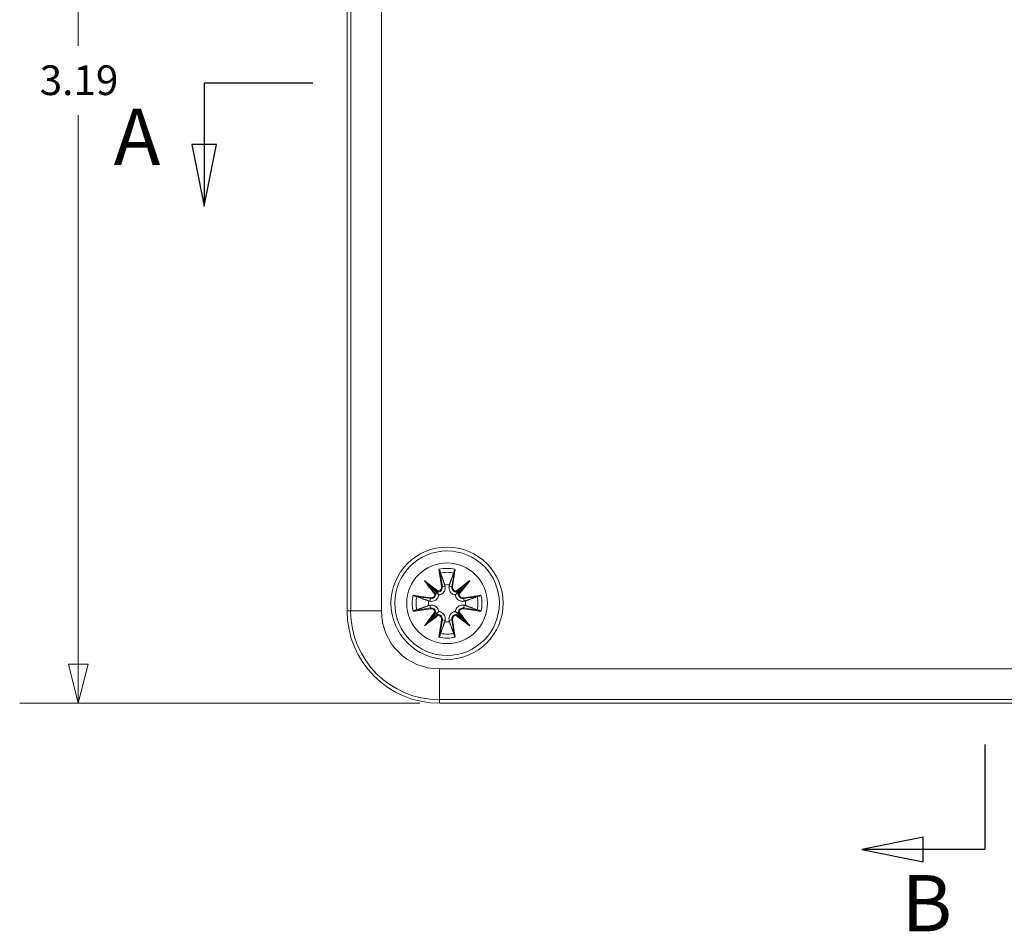
# Model space of a CAD drawing. Units: inches. Extents: x 0.1 to 27.1, y 0.5 to 17.1.
# Drawn here: x 8 to 10.6, y 6.7 to 9 of the extents above; entities that cross this region are included whole.
import ezdxf

# ---------------------------------------------------------------- set-up
doc = ezdxf.new("R2010")
doc.units = ezdxf.units.IN
doc.header["$LTSCALE"] = 0.8
doc.header["$MEASUREMENT"] = 0
doc.linetypes.add('DOUBLE_DASH_CHAIN', pattern=[1.2403, 0.6614, -0.0827, 0.1654, -0.0827, 0.1654, -0.0827])
for name, color, linetype, lineweight in [('Dimension (ANSI)', 7, 'Continuous', 9), ('Section Line (ANSI)', 7, 'DOUBLE_DASH_CHAIN', 25), ('Visible (ANSI)', 7, 'Continuous', 18), ('Visible Narrow (ANSI)', 7, 'Continuous', 5)]:
    doc.layers.add(name, color=color, linetype=linetype, lineweight=lineweight)
doc.styles.add('Label Text (ANSI)', font='TAHOMA.TTF')
doc.styles.add('Note Text (ANSI)', font='arial.ttf')
doc.dimstyles.new('.XX', dxfattribs={"dimscale": 0.8, "dimtxt": 0.095, "dimasz": 0.125, "dimexe": 0.1875, "dimexo": 0.0625, "dimgap": 0.0625, "dimtad": 0, "dimtih": 1, "dimtoh": 1, "dimrnd": 1e-08, "dimzin": 0, "dimdsep": 46, "dimtxsty": 'Note Text (ANSI)', "dimblk": 'Filled-1', "dimcen": 0.09, "dimdle": 0.45, "dimclrd": 256, "dimclre": 256, "dimclrt": 256, "dimadec": 0, "dimazin": 1, "dimtfac": 1.263158, "dimtofl": 0, "dimtmove": 0, "dimatfit": 3, "dimfxl": 1, "dimtolj": 1, "dimtzin": 4, "dimlwd": -1, "dimlwe": -1, "dimarcsym": 0})

# ---------------------------------------------------------------- blocks, each defined once
blk = doc.blocks.new('2dTransSection0')
at = {"layer": 'Section Line (ANSI)', "linetype": 'Continuous'}
for p, q in [((12.9436, 13.5997), (12.7468, 13.5603)), ((12.9436, 13.521), (12.9436, 13.5997)), ((12.9436, 13.5603), (12.7468, 13.5603)), ((12.7468, 13.5603), (12.9436, 13.521)), ((13.1405, 13.5603), (12.9436, 13.5603)), ((13.1405, 13.5603), (13.1405, 13.2239)), ((13.1405, 8.9731), (13.1405, 8.6366)), ((12.9436, 8.676), (12.7468, 8.6366)), ((12.9436, 8.5973), (12.9436, 8.676)), ((12.9436, 8.6366), (12.7468, 8.6366)), ((12.7468, 8.6366), (12.9436, 8.5973)), ((13.1405, 8.6366), (12.9436, 8.6366))]:
    blk.add_line(p, q, dxfattribs=at)
at = {"layer": 'Section Line (ANSI)', "linetype": 'Continuous', "flags": 128}
for points in [[(12.9436, 13.5997), (12.7468, 13.5603), (12.9436, 13.521), (12.9436, 13.5997)], [(12.9436, 8.676), (12.7468, 8.6366), (12.9436, 8.5973), (12.9436, 8.676)]]:
    blk.add_lwpolyline(points, dxfattribs=at)
at = {"layer": 'Section Line (ANSI)'}
for points in [[(12.9436, 13.5997), (12.7468, 13.5603), (12.9436, 13.521), (12.9436, 13.5997)], [(12.9436, 8.676), (12.7468, 8.6366), (12.9436, 8.5973), (12.9436, 8.676)]]:
    blk.add_solid(points, dxfattribs=at)
at = {"layer": 'Section Line (ANSI)', "char_height": 0.18, "attachment_point": 7, "style": 'Label Text (ANSI)'}
for insert in [(12.8748, 13.6981), (12.8748, 8.3188)]:
    blk.add_mtext('B', dxfattribs=dict(at, insert=insert))
blk = doc.blocks.new('2dTransSection1')
at = {"layer": 'Section Line (ANSI)', "linetype": 'Continuous'}
for p, q in [((10.9891, 11.0901), (10.6417, 11.0901)), ((10.6417, 11.0901), (10.6417, 10.8933)), ((10.6023, 10.8933), (10.6417, 10.6964)), ((10.6811, 10.8933), (10.6023, 10.8933)), ((10.6417, 10.8933), (10.6417, 10.6964)), ((10.6417, 10.6964), (10.6811, 10.8933))]:
    blk.add_line(p, q, dxfattribs=at)
at = {"layer": 'Section Line (ANSI)', "linetype": 'Continuous', "flags": 128}
blk.add_lwpolyline([(10.6023, 10.8933), (10.6417, 10.6964), (10.6811, 10.8933), (10.6023, 10.8933)], dxfattribs=at)
at = {"layer": 'Section Line (ANSI)'}
blk.add_solid([(10.6023, 10.8933), (10.6417, 10.6964), (10.6811, 10.8933), (10.6023, 10.8933)], dxfattribs=at)
at = {"layer": 'Section Line (ANSI)', "insert": (10.3519, 10.7723), "char_height": 0.18, "attachment_point": 7, "style": 'Label Text (ANSI)'}
blk.add_mtext('A', dxfattribs=at)
blk = doc.blocks.new('Filled-1')
at = {"color": 0}
for p, q in [((0, 0), (-1, 0.25)), ((-1, 0.25), (-1, -0.25)), ((-1, 0), (0, 0)), ((-1, -0.25), (0, 0))]:
    blk.add_line(p, q, dxfattribs=at)
at = {"color": 0, "flags": 128}
blk.add_lwpolyline([(-1, -0.25), (0, 0), (-1, 0.25), (-1, -0.25)], dxfattribs=at)
at = {"color": 0}
blk.add_solid([(-1, -0.25), (0, 0), (-1, 0.25), (-1, -0.25)], dxfattribs=at)
blk = doc.blocks.new('*D56')
at = {"layer": 'Defpoints', "color": 0, "transparency": 16777216}
for p in [(9.1156, 10.4733), (8.1906, 7.2843), (9.1156, 7.2843)]:
    blk.add_point(p, dxfattribs=at)
at = {"layer": 'Dimension (ANSI)', "transparency": 16777216}
for p, q in [((9.0656, 10.4733), (8.0406, 10.4733)), ((8.1906, 10.3733), (8.1906, 8.9676)), ((8.1906, 7.3843), (8.1906, 8.79)), ((9.0656, 7.2843), (8.0406, 7.2843))]:
    blk.add_line(p, q, dxfattribs=at)
at = {"layer": 'Dimension (ANSI)', "transparency": 16777216, "xscale": 0.1, "yscale": 0.1, "zscale": 0.1}
for p, rotation in [((8.1906, 10.4733), 90), ((8.1906, 7.2843), 270)]:
    blk.add_blockref('Filled-1', p, dxfattribs=dict(at, rotation=rotation))
at = {"layer": 'Dimension (ANSI)', "transparency": 16777216, "insert": (8.0919, 8.9176), "char_height": 0.076, "attachment_point": 1, "style": 'Note Text (ANSI)'}
blk.add_mtext('\\A1;3.19', dxfattribs=at)

msp = doc.modelspace()

# ---------------------------------------------------------------- linework, layer by layer
at = {"layer": 'Visible (ANSI)'}
for p, q in [((8.8794, 7.5205), (8.8794, 10.2371)), ((8.8794, 7.5205), (8.8794, 10.2371)), ((9.0775, 7.598), (9.0877, 7.5878)), ((9.1829, 7.5878), (9.1932, 7.598)), ((9.0877, 7.5878), (9.1082, 7.5674)), ((9.1082, 7.5674), (9.1142, 7.5614)), ((9.1625, 7.5674), (9.1565, 7.5614)), ((9.1829, 7.5878), (9.1625, 7.5674)), ((9.1082, 7.513), (9.1142, 7.5191)), ((9.1625, 7.513), (9.1565, 7.5191)), ((9.0775, 7.4824), (9.0877, 7.4926)), ((9.0877, 7.4926), (9.1082, 7.513)), ((9.1829, 7.4926), (9.1625, 7.513)), ((9.1932, 7.4824), (9.1829, 7.4926)), ((11.9109, 7.2843), (9.1156, 7.2843)), ((11.9109, 7.2843), (9.1156, 7.2843))]:
    msp.add_line(p, q, dxfattribs=at)
for radius in [0.1437, 0.1339]:
    msp.add_circle((9.1353, 7.5402), radius, dxfattribs=at)
for centre, radius, start, end in [((9.1353, 7.5402), 0.0476, 82.7511, 97.2489), ((9.1353, 7.5402), 0.0476, 172.7511, 187.2489), ((9.1353, 7.5402), 0.0476, 352.7511, 7.2489), ((9.1156, 7.5205), 0.2362, 180, 270), ((9.1156, 7.5205), 0.2362, 180, 270), ((9.1353, 7.5402), 0.0476, 262.7511, 277.2489)]:
    msp.add_arc(centre, radius, start, end, dxfattribs=at)
for centre, major_axis, start_param, end_param in [((9.0985, 7.5677), (-0.00792, -0.00665), 1.927819, 2.340497), ((9.1078, 7.577), (-0.00665, -0.00792), 0.801096, 1.213774), ((9.1628, 7.577), (-0.00665, 0.00792), 1.927819, 2.340497), ((9.1721, 7.5677), (-0.00792, 0.00665), 0.801096, 1.213774), ((9.0985, 7.5127), (0.00792, -0.00665), 0.801096, 1.213774), ((9.1721, 7.5127), (0.00792, 0.00665), 1.927819, 2.340497), ((9.1078, 7.5034), (0.00665, -0.00792), 1.927819, 2.340497), ((9.1628, 7.5034), (0.00665, 0.00792), 0.801096, 1.213774)]:
    msp.add_ellipse(centre, major_axis=major_axis, ratio=0.868224, start_param=start_param, end_param=end_param, dxfattribs=at)
for points, knots in [([(9.1146, 7.627), (9.1153, 7.6261), (9.116, 7.6251), (9.1165, 7.6241), (9.1169, 7.6234), (9.1172, 7.6226), (9.1173, 7.622)], [-0.0002133, -0.0002133, -0.0002133, -0.0002133, 0.00914203, 0.00914203, 0.00914203, 0.01656702, 0.01656702, 0.01656702, 0.01656702]), ([(9.1185, 7.6176), (9.1183, 7.6179), (9.1182, 7.6185), (9.1178, 7.6197), (9.1176, 7.6207), (9.1174, 7.6217), (9.1174, 7.6218), (9.1173, 7.622)], [-0.05210577, -0.05210577, -0.05210577, -0.05210577, -0.04585762, -0.04585762, -0.03823639, -0.03823639, -0.03721232, -0.03721232, -0.03721232, -0.03721232]), ([(9.1533, 7.622), (9.1533, 7.6218), (9.1532, 7.6217), (9.153, 7.6207), (9.1528, 7.6197), (9.1525, 7.6185), (9.1523, 7.6179), (9.1522, 7.6176)], [0.03721232, 0.03721232, 0.03721232, 0.03721232, 0.03823639, 0.03823639, 0.04585762, 0.04585762, 0.05210577, 0.05210577, 0.05210577, 0.05210577]), ([(9.1533, 7.622), (9.1533, 7.6221), (9.1533, 7.6222), (9.1535, 7.6229), (9.1538, 7.6235), (9.1547, 7.6251), (9.1553, 7.6261), (9.156, 7.627), (9.156, 7.627), (9.1561, 7.627)], [0.05525664, 0.05525664, 0.05525664, 0.05525664, 0.05672921, 0.05672921, 0.06404696, 0.06404696, 0.07427772, 0.07427772, 0.07452291, 0.07452291, 0.07452291, 0.07452291]), ([(9.1124, 7.5711), (9.1124, 7.5711), (9.1124, 7.571), (9.1123, 7.5708), (9.1123, 7.5706), (9.1122, 7.5701), (9.1121, 7.5699), (9.112, 7.5696), (9.112, 7.5694), (9.112, 7.5691), (9.112, 7.569), (9.112, 7.5689)], [-0.007530691, -0.007530691, -0.007530691, -0.007530691, -0.007121957, -0.007121957, -0.005412599, -0.005412599, -0.003758643, -0.003758643, -0.001857997, -0.001857997, -0.000002176, -0.000002176, -0.000002176, -0.000002176]), ([(9.112, 7.5689), (9.112, 7.5689), (9.112, 7.5689), (9.112, 7.5689), (9.112, 7.5689), (9.112, 7.5689)], [0.0000028049, 0.0000028049, 0.0000028049, 0.0000028049, 0.000450759, 0.000450759, 0.0009023453, 0.0009023453, 0.0009023453, 0.0009023453]), ([(9.13, 7.5842), (9.1302, 7.5836), (9.1303, 7.583), (9.1306, 7.5806), (9.1305, 7.5786), (9.1299, 7.5748), (9.1292, 7.5729), (9.1276, 7.5699), (9.1266, 7.5684), (9.1242, 7.5658), (9.1228, 7.5647), (9.1199, 7.5629), (9.1182, 7.5622), (9.1157, 7.5616), (9.1149, 7.5615), (9.1142, 7.5614)], [-0.11867417, -0.11867417, -0.11867417, -0.11867417, -0.11317016, -0.11317016, -0.09788637, -0.09788637, -0.08260259, -0.08260259, -0.06959383, -0.06959383, -0.05658508, -0.05658508, -0.04357633, -0.04357633, -0.03787848, -0.03787848, -0.03787848, -0.03787848]), ([(9.1565, 7.5614), (9.1557, 7.5615), (9.155, 7.5616), (9.1525, 7.5622), (9.1508, 7.5629), (9.1479, 7.5647), (9.1464, 7.5658), (9.144, 7.5684), (9.143, 7.5699), (9.1414, 7.5729), (9.1408, 7.5748), (9.1401, 7.5786), (9.1401, 7.5806), (9.1403, 7.5823), (9.1404, 7.583), (9.1405, 7.5836), (9.1406, 7.5842)], [-0.07529168, -0.07529168, -0.07529168, -0.07529168, -0.06959383, -0.06959383, -0.05658508, -0.05658508, -0.04357633, -0.04357633, -0.03056757, -0.03056757, -0.01528379, -0.01528379, 0, 0, 0, 0.00550401, 0.00550401, 0.00550401, 0.00550401]), ([(9.1587, 7.5689), (9.1587, 7.569), (9.1587, 7.5691), (9.1586, 7.5694), (9.1586, 7.5696), (9.1585, 7.5699), (9.1585, 7.5701), (9.1584, 7.5706), (9.1583, 7.5708), (9.1582, 7.571), (9.1582, 7.5711), (9.1582, 7.5711)], [-0.007045354, -0.007045354, -0.007045354, -0.007045354, -0.005208937, -0.005208937, -0.003328163, -0.003328163, -0.001691499, -0.001691499, 0, 0, 0.000404448, 0.000404448, 0.000404448, 0.000404448]), ([(9.1587, 7.5689), (9.1587, 7.5689), (9.1587, 7.5689), (9.1587, 7.5689), (9.1587, 7.5689), (9.1587, 7.5689)], [0, 0, 0, 0, 0.0004516939, 0.0004516939, 0.0008996202, 0.0008996202, 0.0008996202, 0.0008996202]), ([(9.0536, 7.5582), (9.0534, 7.5582), (9.0533, 7.5582), (9.0526, 7.5584), (9.052, 7.5587), (9.0504, 7.5596), (9.0495, 7.5602), (9.0485, 7.5609), (9.0485, 7.5609), (9.0485, 7.5609)], [0.05525613, 0.05525613, 0.05525613, 0.05525613, 0.05672679, 0.05672679, 0.06404295, 0.06404295, 0.07427675, 0.07427675, 0.07452176, 0.07452176, 0.07452176, 0.07452176]), ([(9.0536, 7.5582), (9.0537, 7.5582), (9.0538, 7.5581), (9.0548, 7.5579), (9.0558, 7.5577), (9.0571, 7.5574), (9.0576, 7.5572), (9.058, 7.5571)], [0.03721232, 0.03721232, 0.03721232, 0.03721232, 0.03823639, 0.03823639, 0.04585762, 0.04585762, 0.05210577, 0.05210577, 0.05210577, 0.05210577]), ([(9.1142, 7.5614), (9.1141, 7.5606), (9.1139, 7.5599), (9.1133, 7.5574), (9.1126, 7.5557), (9.1109, 7.5527), (9.1097, 7.5513), (9.1071, 7.5489), (9.1056, 7.5479), (9.1026, 7.5463), (9.1007, 7.5457), (9.0969, 7.545), (9.095, 7.545), (9.0932, 7.5452), (9.0926, 7.5453), (9.0919, 7.5454), (9.0913, 7.5455)], [-0.07529168, -0.07529168, -0.07529168, -0.07529168, -0.06959383, -0.06959383, -0.05658508, -0.05658508, -0.04357633, -0.04357633, -0.03056757, -0.03056757, -0.01528379, -0.01528379, 0, 0, 0, 0.00550401, 0.00550401, 0.00550401, 0.00550401]), ([(9.1066, 7.5635), (9.1065, 7.5636), (9.1064, 7.5636), (9.1062, 7.5635), (9.106, 7.5635), (9.1056, 7.5634), (9.1054, 7.5634), (9.105, 7.5633), (9.1048, 7.5632), (9.1045, 7.5631), (9.1044, 7.5631), (9.1044, 7.5631)], [-0.007045354, -0.007045354, -0.007045354, -0.007045354, -0.005208937, -0.005208937, -0.003328163, -0.003328163, -0.001691499, -0.001691499, 0, 0, 0.000404448, 0.000404448, 0.000404448, 0.000404448]), ([(9.1067, 7.5636), (9.1067, 7.5636), (9.1067, 7.5636), (9.1066, 7.5635), (9.1066, 7.5635), (9.1066, 7.5635)], [0, 0, 0, 0, 0.0004516939, 0.0004516939, 0.0008996202, 0.0008996202, 0.0008996202, 0.0008996202]), ([(9.1794, 7.5455), (9.1787, 7.5454), (9.1781, 7.5453), (9.1757, 7.545), (9.1737, 7.545), (9.1699, 7.5457), (9.1681, 7.5463), (9.165, 7.5479), (9.1635, 7.5489), (9.1609, 7.5513), (9.1598, 7.5527), (9.158, 7.5557), (9.1573, 7.5574), (9.1567, 7.5599), (9.1566, 7.5606), (9.1565, 7.5614)], [-0.11867417, -0.11867417, -0.11867417, -0.11867417, -0.11317016, -0.11317016, -0.09788637, -0.09788637, -0.08260259, -0.08260259, -0.06959383, -0.06959383, -0.05658508, -0.05658508, -0.04357633, -0.04357633, -0.03787848, -0.03787848, -0.03787848, -0.03787848]), ([(9.1663, 7.5631), (9.1662, 7.5631), (9.1662, 7.5631), (9.1659, 7.5632), (9.1657, 7.5633), (9.1653, 7.5634), (9.1651, 7.5634), (9.1647, 7.5635), (9.1645, 7.5635), (9.1642, 7.5636), (9.1641, 7.5636), (9.164, 7.5635)], [-0.007530691, -0.007530691, -0.007530691, -0.007530691, -0.007121957, -0.007121957, -0.005412599, -0.005412599, -0.003758643, -0.003758643, -0.001857997, -0.001857997, -0.000002176, -0.000002176, -0.000002176, -0.000002176]), ([(9.164, 7.5635), (9.164, 7.5635), (9.164, 7.5635), (9.164, 7.5636), (9.164, 7.5636), (9.164, 7.5636)], [0.0000028049, 0.0000028049, 0.0000028049, 0.0000028049, 0.000450759, 0.000450759, 0.0009023453, 0.0009023453, 0.0009023453, 0.0009023453]), ([(9.2127, 7.5571), (9.213, 7.5572), (9.2136, 7.5574), (9.2148, 7.5577), (9.2158, 7.5579), (9.2168, 7.5581), (9.217, 7.5582), (9.2171, 7.5582)], [-0.05210577, -0.05210577, -0.05210577, -0.05210577, -0.04585762, -0.04585762, -0.03823639, -0.03823639, -0.03721232, -0.03721232, -0.03721232, -0.03721232]), ([(9.2221, 7.5609), (9.2212, 7.5602), (9.2202, 7.5596), (9.2193, 7.559), (9.2185, 7.5586), (9.2177, 7.5583), (9.2171, 7.5582)], [-0.00021315, -0.00021315, -0.00021315, -0.00021315, 0.00914199, 0.00914199, 0.00914199, 0.01656716, 0.01656716, 0.01656716, 0.01656716]), ([(9.0485, 7.5195), (9.0494, 7.5202), (9.0504, 7.5209), (9.0514, 7.5214), (9.0522, 7.5218), (9.0529, 7.5221), (9.0536, 7.5222)], [-0.00021315, -0.00021315, -0.00021315, -0.00021315, 0.00914199, 0.00914199, 0.00914199, 0.01656716, 0.01656716, 0.01656716, 0.01656716]), ([(9.058, 7.5234), (9.0576, 7.5232), (9.0571, 7.5231), (9.0558, 7.5227), (9.0548, 7.5225), (9.0538, 7.5223), (9.0537, 7.5223), (9.0536, 7.5222)], [-0.05210577, -0.05210577, -0.05210577, -0.05210577, -0.04585762, -0.04585762, -0.03823639, -0.03823639, -0.03721232, -0.03721232, -0.03721232, -0.03721232]), ([(9.0913, 7.5349), (9.0919, 7.5351), (9.0926, 7.5352), (9.095, 7.5354), (9.0969, 7.5354), (9.1007, 7.5347), (9.1026, 7.5341), (9.1056, 7.5325), (9.1071, 7.5315), (9.1097, 7.5291), (9.1109, 7.5277), (9.1126, 7.5247), (9.1133, 7.523), (9.1139, 7.5206), (9.1141, 7.5198), (9.1142, 7.5191)], [-0.11867417, -0.11867417, -0.11867417, -0.11867417, -0.11317016, -0.11317016, -0.09788637, -0.09788637, -0.08260259, -0.08260259, -0.06959383, -0.06959383, -0.05658508, -0.05658508, -0.04357633, -0.04357633, -0.03787848, -0.03787848, -0.03787848, -0.03787848]), ([(9.1044, 7.5173), (9.1044, 7.5173), (9.1045, 7.5173), (9.1048, 7.5172), (9.105, 7.5171), (9.1054, 7.517), (9.1056, 7.517), (9.106, 7.5169), (9.1062, 7.5169), (9.1064, 7.5169), (9.1065, 7.5169), (9.1066, 7.5169)], [-0.007530691, -0.007530691, -0.007530691, -0.007530691, -0.007121957, -0.007121957, -0.005412599, -0.005412599, -0.003758643, -0.003758643, -0.001857997, -0.001857997, -0.000002176, -0.000002176, -0.000002176, -0.000002176]), ([(9.1066, 7.5169), (9.1066, 7.5169), (9.1066, 7.5169), (9.1067, 7.5169), (9.1067, 7.5169), (9.1067, 7.5168)], [0.0000028049, 0.0000028049, 0.0000028049, 0.0000028049, 0.000450759, 0.000450759, 0.0009023453, 0.0009023453, 0.0009023453, 0.0009023453]), ([(9.1142, 7.5191), (9.1149, 7.519), (9.1157, 7.5188), (9.1182, 7.5182), (9.1199, 7.5175), (9.1228, 7.5157), (9.1242, 7.5146), (9.1266, 7.512), (9.1276, 7.5105), (9.1292, 7.5075), (9.1299, 7.5056), (9.1305, 7.5018), (9.1306, 7.4998), (9.1303, 7.4981), (9.1303, 7.4975), (9.1302, 7.4968), (9.13, 7.4962)], [-0.07529168, -0.07529168, -0.07529168, -0.07529168, -0.06959383, -0.06959383, -0.05658508, -0.05658508, -0.04357633, -0.04357633, -0.03056757, -0.03056757, -0.01528379, -0.01528379, 0, 0, 0, 0.00550401, 0.00550401, 0.00550401, 0.00550401]), ([(9.1406, 7.4962), (9.1405, 7.4968), (9.1404, 7.4975), (9.1401, 7.4998), (9.1401, 7.5018), (9.1408, 7.5056), (9.1414, 7.5075), (9.143, 7.5105), (9.144, 7.512), (9.1464, 7.5146), (9.1479, 7.5157), (9.1508, 7.5175), (9.1525, 7.5182), (9.155, 7.5188), (9.1557, 7.519), (9.1565, 7.5191)], [-0.11867417, -0.11867417, -0.11867417, -0.11867417, -0.11317016, -0.11317016, -0.09788637, -0.09788637, -0.08260259, -0.08260259, -0.06959383, -0.06959383, -0.05658508, -0.05658508, -0.04357633, -0.04357633, -0.03787848, -0.03787848, -0.03787848, -0.03787848]), ([(9.1565, 7.5191), (9.1566, 7.5198), (9.1567, 7.5206), (9.1573, 7.523), (9.158, 7.5247), (9.1598, 7.5277), (9.1609, 7.5291), (9.1635, 7.5315), (9.165, 7.5325), (9.1681, 7.5341), (9.1699, 7.5347), (9.1737, 7.5354), (9.1757, 7.5354), (9.1774, 7.5352), (9.1781, 7.5352), (9.1787, 7.5351), (9.1794, 7.5349)], [-0.07529168, -0.07529168, -0.07529168, -0.07529168, -0.06959383, -0.06959383, -0.05658508, -0.05658508, -0.04357633, -0.04357633, -0.03056757, -0.03056757, -0.01528379, -0.01528379, 0, 0, 0, 0.00550401, 0.00550401, 0.00550401, 0.00550401]), ([(9.164, 7.5169), (9.1641, 7.5169), (9.1642, 7.5169), (9.1645, 7.5169), (9.1647, 7.5169), (9.1651, 7.517), (9.1653, 7.517), (9.1657, 7.5171), (9.1659, 7.5172), (9.1662, 7.5173), (9.1662, 7.5173), (9.1663, 7.5173)], [-0.007045354, -0.007045354, -0.007045354, -0.007045354, -0.005208937, -0.005208937, -0.003328163, -0.003328163, -0.001691499, -0.001691499, 0, 0, 0.000404448, 0.000404448, 0.000404448, 0.000404448]), ([(9.164, 7.5168), (9.164, 7.5169), (9.164, 7.5169), (9.164, 7.5169), (9.164, 7.5169), (9.164, 7.5169)], [0, 0, 0, 0, 0.0004516939, 0.0004516939, 0.0008996202, 0.0008996202, 0.0008996202, 0.0008996202]), ([(9.2171, 7.5222), (9.217, 7.5223), (9.2168, 7.5223), (9.2158, 7.5225), (9.2148, 7.5227), (9.2136, 7.5231), (9.213, 7.5232), (9.2127, 7.5234)], [0.03721232, 0.03721232, 0.03721232, 0.03721232, 0.03823639, 0.03823639, 0.04585762, 0.04585762, 0.05210577, 0.05210577, 0.05210577, 0.05210577]), ([(9.2171, 7.5222), (9.2172, 7.5222), (9.2173, 7.5222), (9.218, 7.522), (9.2187, 7.5217), (9.2203, 7.5208), (9.2212, 7.5202), (9.2221, 7.5195), (9.2221, 7.5195), (9.2221, 7.5195)], [0.05525613, 0.05525613, 0.05525613, 0.05525613, 0.05672679, 0.05672679, 0.06404295, 0.06404295, 0.07427675, 0.07427675, 0.07452176, 0.07452176, 0.07452176, 0.07452176]), ([(9.112, 7.5116), (9.112, 7.5116), (9.112, 7.5115), (9.112, 7.5115), (9.112, 7.5115), (9.112, 7.5115)], [0, 0, 0, 0, 0.0004516939, 0.0004516939, 0.0008996202, 0.0008996202, 0.0008996202, 0.0008996202]), ([(9.112, 7.5115), (9.112, 7.5114), (9.112, 7.5113), (9.112, 7.511), (9.112, 7.5109), (9.1121, 7.5105), (9.1122, 7.5103), (9.1123, 7.5099), (9.1123, 7.5096), (9.1124, 7.5094), (9.1124, 7.5093), (9.1124, 7.5093)], [-0.007045354, -0.007045354, -0.007045354, -0.007045354, -0.005208937, -0.005208937, -0.003328163, -0.003328163, -0.001691499, -0.001691499, 0, 0, 0.000404448, 0.000404448, 0.000404448, 0.000404448]), ([(9.1582, 7.5093), (9.1582, 7.5093), (9.1582, 7.5094), (9.1583, 7.5096), (9.1584, 7.5099), (9.1585, 7.5103), (9.1585, 7.5105), (9.1586, 7.5109), (9.1586, 7.511), (9.1587, 7.5113), (9.1587, 7.5114), (9.1587, 7.5115)], [-0.007530691, -0.007530691, -0.007530691, -0.007530691, -0.007121957, -0.007121957, -0.005412599, -0.005412599, -0.003758643, -0.003758643, -0.001857997, -0.001857997, -0.000002176, -0.000002176, -0.000002176, -0.000002176]), ([(9.1587, 7.5115), (9.1587, 7.5115), (9.1587, 7.5115), (9.1587, 7.5115), (9.1587, 7.5116), (9.1587, 7.5116)], [0.0000028049, 0.0000028049, 0.0000028049, 0.0000028049, 0.000450759, 0.000450759, 0.0009023453, 0.0009023453, 0.0009023453, 0.0009023453]), ([(9.1173, 7.4584), (9.1173, 7.4583), (9.1173, 7.4582), (9.1171, 7.4575), (9.1168, 7.4569), (9.1159, 7.4553), (9.1153, 7.4543), (9.1146, 7.4534), (9.1146, 7.4534), (9.1146, 7.4534)], [0.05525664, 0.05525664, 0.05525664, 0.05525664, 0.05672921, 0.05672921, 0.06404696, 0.06404696, 0.07427772, 0.07427772, 0.07452291, 0.07452291, 0.07452291, 0.07452291]), ([(9.1173, 7.4584), (9.1174, 7.4586), (9.1174, 7.4587), (9.1176, 7.4597), (9.1178, 7.4607), (9.1182, 7.4619), (9.1183, 7.4625), (9.1185, 7.4628)], [0.03721232, 0.03721232, 0.03721232, 0.03721232, 0.03823639, 0.03823639, 0.04585762, 0.04585762, 0.05210577, 0.05210577, 0.05210577, 0.05210577]), ([(9.1522, 7.4628), (9.1523, 7.4625), (9.1525, 7.4619), (9.1528, 7.4607), (9.153, 7.4597), (9.1532, 7.4587), (9.1533, 7.4586), (9.1533, 7.4584)], [-0.05210577, -0.05210577, -0.05210577, -0.05210577, -0.04585762, -0.04585762, -0.03823639, -0.03823639, -0.03721232, -0.03721232, -0.03721232, -0.03721232]), ([(9.1561, 7.4534), (9.1554, 7.4543), (9.1547, 7.4553), (9.1541, 7.4563), (9.1537, 7.4571), (9.1534, 7.4578), (9.1533, 7.4584)], [-0.0002133, -0.0002133, -0.0002133, -0.0002133, 0.00914203, 0.00914203, 0.00914203, 0.01656702, 0.01656702, 0.01656702, 0.01656702])]:
    msp.add_open_spline(points, degree=3, knots=knots, dxfattribs=at)
for points, weights in [([(9.1185, 7.6176), (9.1252, 7.5989), (9.1293, 7.5874)], [1.00488362486, 1.03401151791, 1]), ([(9.1413, 7.5874), (9.1454, 7.5989), (9.1522, 7.6176)], [1, 1.03401151791, 1.00488362486]), ([(9.1293, 7.5874), (9.1297, 7.5858), (9.13, 7.5842)], [5.21305544321, 5.38794496055, 5.56165269939]), ([(9.1406, 7.5842), (9.141, 7.5858), (9.1413, 7.5874)], [5.56165269939, 5.38794496055, 5.21305544321]), ([(9.0881, 7.5462), (9.0767, 7.5503), (9.058, 7.5571)], [1, 1.03401151791, 1.00488362486]), ([(9.0913, 7.5455), (9.0897, 7.5458), (9.0881, 7.5462)], [5.56165269939, 5.38794496055, 5.21305544321]), ([(9.1826, 7.5462), (9.1809, 7.5458), (9.1794, 7.5455)], [5.21305544321, 5.38794496055, 5.56165269939]), ([(9.2127, 7.5571), (9.194, 7.5503), (9.1826, 7.5462)], [1.00488362486, 1.03401151791, 1]), ([(9.058, 7.5234), (9.0767, 7.5301), (9.0881, 7.5342)], [1.00488362486, 1.03401151791, 1]), ([(9.0881, 7.5342), (9.0897, 7.5346), (9.0913, 7.5349)], [5.21305544321, 5.38794496055, 5.56165269939]), ([(9.1794, 7.5349), (9.1809, 7.5346), (9.1826, 7.5342)], [5.56165269939, 5.38794496055, 5.21305544321]), ([(9.1826, 7.5342), (9.194, 7.5301), (9.2127, 7.5234)], [1, 1.03401151791, 1.00488362486]), ([(9.1293, 7.493), (9.1252, 7.4815), (9.1185, 7.4628)], [1, 1.03401151791, 1.00488362486]), ([(9.13, 7.4962), (9.1297, 7.4946), (9.1293, 7.493)], [5.56165269939, 5.38794496055, 5.21305544321]), ([(9.1413, 7.493), (9.141, 7.4946), (9.1406, 7.4962)], [5.21305544321, 5.38794496055, 5.56165269939]), ([(9.1522, 7.4628), (9.1454, 7.4815), (9.1413, 7.493)], [1.00488362486, 1.03401151791, 1])]:
    msp.add_rational_spline(points, weights, degree=2, dxfattribs=at)
at = {"layer": 'Visible Narrow (ANSI)'}
for p, q in [((8.8884, 10.2371), (8.8884, 7.5205)), ((8.9671, 7.5205), (8.9671, 10.2371)), ((9.1232, 7.5831), (9.13, 7.5842)), ((9.1475, 7.5831), (9.1406, 7.5842)), ((9.0925, 7.5523), (9.0913, 7.5455)), ((9.1782, 7.5523), (9.1794, 7.5455)), ((8.8794, 7.5205), (8.8884, 7.5205)), ((8.8884, 7.5205), (8.9671, 7.5205)), ((9.0925, 7.5281), (9.0913, 7.5349)), ((9.1782, 7.5281), (9.1794, 7.5349)), ((9.1232, 7.4974), (9.13, 7.4962)), ((9.1475, 7.4974), (9.1406, 7.4962)), ((9.1156, 7.2933), (9.1156, 7.372)), ((11.9109, 7.372), (9.1156, 7.372)), ((9.1156, 7.2933), (11.9109, 7.2933)), ((9.1156, 7.2843), (9.1156, 7.2933))]:
    msp.add_line(p, q, dxfattribs=at)
msp.add_circle((9.1353, 7.5402), 0.1033, dxfattribs=at)
for centre, radius, start, end in [((9.1353, 7.5402), 0.0893, 76.5705, 103.4295), ((9.1353, 7.5402), 0.0792, 77.7112, 102.2888), ((9.1353, 7.5402), 0.0893, 166.5705, 193.4295), ((9.1353, 7.5402), 0.0792, 167.7112, 192.2888), ((9.1353, 7.5402), 0.0792, 347.7112, 12.2888), ((9.1353, 7.5402), 0.0893, 346.5705, 13.4295), ((9.1156, 7.5205), 0.2273, 180, 270), ((9.1156, 7.5205), 0.1485, 180, 270), ((9.1353, 7.5402), 0.0893, 256.5705, 283.4295), ((9.1353, 7.5402), 0.0792, 257.7112, 282.2888)]:
    msp.add_arc(centre, radius, start, end, dxfattribs=at)
for centre, major_axis, ratio, start_param, end_param in [((9.1504, 7.5428), (0.0436, -0.2517), 0.087156, 4.356154, 4.536763), ((9.1522, 7.5431), (-0.0433, 0.2498), 0.087156, 1.234563, 1.39517), ((9.1185, 7.5431), (-0.0433, -0.2498), 0.087156, 1.746422, 1.90703), ((9.1203, 7.5428), (0.0436, 0.2517), 0.087156, 4.888015, 5.068624), ((9.1131, 7.5137), (-0.1942, 0.163), 0.173648, 4.86055, 5.039659), ((9.1618, 7.5624), (0.163, -0.1942), 0.173648, 4.385119, 4.564228), ((9.1575, 7.5137), (-0.1942, -0.163), 0.173648, 4.385119, 4.564228), ((9.1089, 7.5624), (0.163, 0.1942), 0.173648, 4.86055, 5.039659), ((9.112, 7.5125), (0.1927, -0.1617), 0.173648, 1.715756, 1.840816), ((9.1631, 7.5635), (-0.1617, 0.1927), 0.173648, 1.300777, 1.425837), ((9.1213, 7.5827), (0.00194, 0.00031), 0.17406, 0.088623, 1.59947), ((9.1494, 7.5827), (-0.00194, 0.00031), 0.17406, 4.683716, 6.194563), ((9.1586, 7.5125), (0.1927, 0.1617), 0.173648, 1.300777, 1.425837), ((9.1076, 7.5635), (-0.1617, -0.1927), 0.173648, 1.715756, 1.840816), ((9.1327, 7.5252), (-0.2517, 0.0436), 0.087156, 4.888015, 5.068624), ((9.1324, 7.5233), (0.2498, -0.0433), 0.087156, 1.746422, 1.90703), ((9.0928, 7.5543), (-0.00031, -0.00194), 0.17406, 4.683716, 6.194563), ((9.1379, 7.5252), (-0.2517, -0.0436), 0.087156, 4.356154, 4.536763), ((9.1382, 7.5233), (0.2498, 0.0433), 0.087156, 1.234563, 1.39517), ((9.1778, 7.5543), (0.00031, -0.00194), 0.17406, 0.088623, 1.59947), ((9.1327, 7.5553), (0.2517, 0.0436), 0.087156, 4.356154, 4.536763), ((9.1324, 7.5571), (-0.2498, -0.0433), 0.087156, 1.234563, 1.39517), ((9.1618, 7.518), (-0.163, -0.1942), 0.173648, 4.86055, 5.039659), ((9.1631, 7.5169), (0.1617, 0.1927), 0.173648, 1.715756, 1.840816), ((9.0928, 7.5261), (-0.00031, 0.00194), 0.17406, 0.088623, 1.59947), ((9.1076, 7.5169), (0.1617, -0.1927), 0.173648, 1.300777, 1.425837), ((9.1089, 7.518), (-0.163, 0.1942), 0.173648, 4.385119, 4.564228), ((9.1778, 7.5261), (0.00031, 0.00194), 0.17406, 4.683716, 6.194563), ((9.1382, 7.5571), (-0.2498, 0.0433), 0.087156, 1.746422, 1.90703), ((9.1379, 7.5553), (0.2517, -0.0436), 0.087156, 4.888015, 5.068624), ((9.1131, 7.5667), (0.1942, 0.163), 0.173648, 4.385119, 4.564228), ((9.112, 7.568), (-0.1927, -0.1617), 0.173648, 1.300777, 1.425837), ((9.1504, 7.5376), (-0.0436, -0.2517), 0.087156, 4.888015, 5.068624), ((9.1522, 7.5373), (0.0433, 0.2498), 0.087156, 1.746422, 1.90703), ((9.1213, 7.4977), (0.00194, -0.00031), 0.17406, 4.683716, 6.194563), ((9.1494, 7.4977), (-0.00194, -0.00031), 0.17406, 0.088623, 1.59947), ((9.1185, 7.5373), (0.0433, -0.2498), 0.087156, 1.234563, 1.39517), ((9.1203, 7.5376), (-0.0436, 0.2517), 0.087156, 4.356154, 4.536763), ((9.1575, 7.5667), (0.1942, -0.163), 0.173648, 4.86055, 5.039659), ((9.1586, 7.568), (-0.1927, 0.1617), 0.173648, 1.715756, 1.840816)]:
    msp.add_ellipse(centre, major_axis=major_axis, ratio=ratio, start_param=start_param, end_param=end_param, dxfattribs=at)
for points, knots in [([(9.112, 7.5689), (9.1124, 7.5689), (9.1128, 7.5689), (9.1132, 7.569), (9.1147, 7.5693), (9.1162, 7.5699), (9.1176, 7.5707), (9.1188, 7.5714), (9.1199, 7.5724), (9.1207, 7.5735), (9.1208, 7.5737), (9.1209, 7.5738), (9.121, 7.5739), (9.1219, 7.5752), (9.1226, 7.5767), (9.123, 7.5782), (9.1234, 7.5798), (9.1234, 7.5815), (9.1232, 7.5831)], [-0.37394406, -0.37394406, -0.37394406, -0.37394406, -0.37129624, -0.37129624, -0.37129624, -0.36131578, -0.36131578, -0.36131578, -0.35229942, -0.35229942, -0.35229942, -0.35127775, -0.35127775, -0.35127775, -0.34106726, -0.34106726, -0.34106726, -0.33066874, -0.33066874, -0.33066874, -0.33066874]), ([(9.1211, 7.583), (9.1216, 7.5803), (9.1208, 7.5772), (9.119, 7.575), (9.1174, 7.573), (9.115, 7.5715), (9.1124, 7.5711)], [0.33066874, 0.33066874, 0.33066874, 0.33066874, 0.3523064, 0.3523064, 0.3523064, 0.37196457, 0.37196457, 0.37196457, 0.37196457]), ([(9.1475, 7.5831), (9.1472, 7.5815), (9.1473, 7.5798), (9.1476, 7.5782), (9.148, 7.5767), (9.1487, 7.5752), (9.1496, 7.5739), (9.1497, 7.5738), (9.1498, 7.5737), (9.1499, 7.5735), (9.1508, 7.5724), (9.1519, 7.5714), (9.1531, 7.5707), (9.1544, 7.5699), (9.1559, 7.5693), (9.1574, 7.569), (9.1579, 7.5689), (9.1583, 7.5689), (9.1587, 7.5689)], [-0.16533437, -0.16533437, -0.16533437, -0.16533437, -0.15493585, -0.15493585, -0.15493585, -0.14472536, -0.14472536, -0.14472536, -0.14370332, -0.14370332, -0.14370332, -0.13468733, -0.13468733, -0.13468733, -0.12470687, -0.12470687, -0.12470687, -0.12205905, -0.12205905, -0.12205905, -0.12205905]), ([(9.1582, 7.5711), (9.1556, 7.5715), (9.1532, 7.573), (9.1516, 7.575), (9.1498, 7.5772), (9.1491, 7.5803), (9.1495, 7.583)], [0.12403853, 0.12403853, 0.12403853, 0.12403853, 0.14369633, 0.14369633, 0.14369633, 0.16533437, 0.16533437, 0.16533437, 0.16533437]), ([(9.0925, 7.5523), (9.0941, 7.5521), (9.0957, 7.5522), (9.0973, 7.5525), (9.0988, 7.5529), (9.1003, 7.5536), (9.1016, 7.5545), (9.1017, 7.5546), (9.1019, 7.5547), (9.102, 7.5548), (9.1031, 7.5557), (9.1041, 7.5568), (9.1048, 7.558), (9.1057, 7.5593), (9.1062, 7.5608), (9.1065, 7.5623), (9.1066, 7.5627), (9.1066, 7.5632), (9.1067, 7.5636)], [-0.16533437, -0.16533437, -0.16533437, -0.16533437, -0.15493585, -0.15493585, -0.15493585, -0.14472536, -0.14472536, -0.14472536, -0.14370332, -0.14370332, -0.14370332, -0.13468733, -0.13468733, -0.13468733, -0.12470687, -0.12470687, -0.12470687, -0.12205905, -0.12205905, -0.12205905, -0.12205905]), ([(9.1044, 7.5631), (9.104, 7.5605), (9.1026, 7.5581), (9.1005, 7.5565), (9.0983, 7.5547), (9.0953, 7.5539), (9.0925, 7.5544)], [0.12403853, 0.12403853, 0.12403853, 0.12403853, 0.14369633, 0.14369633, 0.14369633, 0.16533437, 0.16533437, 0.16533437, 0.16533437]), ([(9.164, 7.5636), (9.164, 7.5632), (9.1641, 7.5627), (9.1641, 7.5623), (9.1644, 7.5608), (9.165, 7.5593), (9.1658, 7.558), (9.1666, 7.5568), (9.1675, 7.5557), (9.1686, 7.5548), (9.1688, 7.5547), (9.1689, 7.5546), (9.169, 7.5545), (9.1703, 7.5536), (9.1718, 7.5529), (9.1734, 7.5525), (9.1749, 7.5522), (9.1766, 7.5521), (9.1782, 7.5523)], [-0.37394406, -0.37394406, -0.37394406, -0.37394406, -0.37129624, -0.37129624, -0.37129624, -0.36131578, -0.36131578, -0.36131578, -0.35229942, -0.35229942, -0.35229942, -0.35127775, -0.35127775, -0.35127775, -0.34106726, -0.34106726, -0.34106726, -0.33066874, -0.33066874, -0.33066874, -0.33066874]), ([(9.1782, 7.5544), (9.1754, 7.5539), (9.1724, 7.5547), (9.1701, 7.5565), (9.1681, 7.5581), (9.1667, 7.5605), (9.1663, 7.5631)], [0.33066874, 0.33066874, 0.33066874, 0.33066874, 0.3523064, 0.3523064, 0.3523064, 0.37196457, 0.37196457, 0.37196457, 0.37196457]), ([(9.1067, 7.5168), (9.1066, 7.5173), (9.1066, 7.5177), (9.1065, 7.5181), (9.1062, 7.5196), (9.1057, 7.5211), (9.1048, 7.5225), (9.1041, 7.5237), (9.1031, 7.5247), (9.102, 7.5256), (9.1019, 7.5257), (9.1017, 7.5258), (9.1016, 7.5259), (9.1003, 7.5268), (9.0988, 7.5275), (9.0973, 7.5279), (9.0957, 7.5283), (9.0941, 7.5283), (9.0925, 7.5281)], [-0.20860969, -0.20860969, -0.20860969, -0.20860969, -0.20596187, -0.20596187, -0.20596187, -0.19598141, -0.19598141, -0.19598141, -0.18696505, -0.18696505, -0.18696505, -0.18594338, -0.18594338, -0.18594338, -0.17573289, -0.17573289, -0.17573289, -0.16533437, -0.16533437, -0.16533437, -0.16533437]), ([(9.0925, 7.526), (9.0953, 7.5265), (9.0983, 7.5257), (9.1005, 7.5239), (9.1026, 7.5223), (9.104, 7.5199), (9.1044, 7.5173)], [0.16533437, 0.16533437, 0.16533437, 0.16533437, 0.18697203, 0.18697203, 0.18697203, 0.2066302, 0.2066302, 0.2066302, 0.2066302]), ([(9.1782, 7.5281), (9.1766, 7.5283), (9.1749, 7.5283), (9.1734, 7.5279), (9.1718, 7.5275), (9.1703, 7.5268), (9.169, 7.5259), (9.1689, 7.5258), (9.1688, 7.5257), (9.1686, 7.5256), (9.1675, 7.5247), (9.1666, 7.5237), (9.1658, 7.5225), (9.165, 7.5211), (9.1644, 7.5196), (9.1641, 7.5181), (9.1641, 7.5177), (9.164, 7.5173), (9.164, 7.5168)], [-0.16533437, -0.16533437, -0.16533437, -0.16533437, -0.15493585, -0.15493585, -0.15493585, -0.14472536, -0.14472536, -0.14472536, -0.14370332, -0.14370332, -0.14370332, -0.13468733, -0.13468733, -0.13468733, -0.12470687, -0.12470687, -0.12470687, -0.12205905, -0.12205905, -0.12205905, -0.12205905]), ([(9.1663, 7.5173), (9.1667, 7.5199), (9.1681, 7.5223), (9.1701, 7.5239), (9.1724, 7.5257), (9.1754, 7.5265), (9.1782, 7.526)], [0.12403853, 0.12403853, 0.12403853, 0.12403853, 0.14369633, 0.14369633, 0.14369633, 0.16533437, 0.16533437, 0.16533437, 0.16533437]), ([(9.1232, 7.4974), (9.1234, 7.4989), (9.1234, 7.5006), (9.123, 7.5022), (9.1226, 7.5037), (9.1219, 7.5052), (9.121, 7.5065), (9.1209, 7.5066), (9.1208, 7.5068), (9.1207, 7.5069), (9.1199, 7.508), (9.1188, 7.509), (9.1176, 7.5097), (9.1162, 7.5106), (9.1147, 7.5111), (9.1132, 7.5114), (9.1128, 7.5115), (9.1124, 7.5115), (9.112, 7.5116)], [-0.16533437, -0.16533437, -0.16533437, -0.16533437, -0.15493585, -0.15493585, -0.15493585, -0.14472536, -0.14472536, -0.14472536, -0.14370332, -0.14370332, -0.14370332, -0.13468733, -0.13468733, -0.13468733, -0.12470687, -0.12470687, -0.12470687, -0.12205905, -0.12205905, -0.12205905, -0.12205905]), ([(9.1124, 7.5093), (9.115, 7.5089), (9.1174, 7.5075), (9.119, 7.5054), (9.1208, 7.5032), (9.1216, 7.5002), (9.1211, 7.4974)], [0.12403853, 0.12403853, 0.12403853, 0.12403853, 0.14369633, 0.14369633, 0.14369633, 0.16533437, 0.16533437, 0.16533437, 0.16533437]), ([(9.1587, 7.5116), (9.1583, 7.5115), (9.1579, 7.5115), (9.1574, 7.5114), (9.1559, 7.5111), (9.1544, 7.5106), (9.1531, 7.5097), (9.1519, 7.509), (9.1508, 7.508), (9.1499, 7.5069), (9.1498, 7.5068), (9.1497, 7.5066), (9.1496, 7.5065), (9.1487, 7.5052), (9.148, 7.5037), (9.1476, 7.5022), (9.1473, 7.5006), (9.1472, 7.4989), (9.1475, 7.4974)], [-0.20860969, -0.20860969, -0.20860969, -0.20860969, -0.20596187, -0.20596187, -0.20596187, -0.19598141, -0.19598141, -0.19598141, -0.18696505, -0.18696505, -0.18696505, -0.18594338, -0.18594338, -0.18594338, -0.17573289, -0.17573289, -0.17573289, -0.16533437, -0.16533437, -0.16533437, -0.16533437]), ([(9.1495, 7.4974), (9.1491, 7.5002), (9.1498, 7.5032), (9.1516, 7.5054), (9.1532, 7.5075), (9.1556, 7.5089), (9.1582, 7.5093)], [0.16533437, 0.16533437, 0.16533437, 0.16533437, 0.18697203, 0.18697203, 0.18697203, 0.2066302, 0.2066302, 0.2066302, 0.2066302])]:
    msp.add_open_spline(points, degree=3, knots=knots, dxfattribs=at)

# ---------------------------------------------------------------- block references
at = {"layer": 'Section Line (ANSI)', "xscale": 0.8, "yscale": 0.8, "zscale": 0.8}
for name in ['2dTransSection0', '2dTransSection1']:
    msp.add_blockref(name, (0, 0), dxfattribs=at)

# ---------------------------------------------------------------- dimensions: what is measured, and where the dimension line sits
at = {"layer": 'Dimension (ANSI)'}
dim = msp.add_linear_dim(base=(8.1906, 7.2843), p1=(9.1156, 10.4733), p2=(9.1156, 7.2843), angle=90, dimstyle='.XX', override={"dimgap": 0.0625, "dimdec": 2, "dimtol": 0, "dimlim": 0, "dimtp": 0, "dimtm": 0, "dimtdec": 2, "dimatfit": 1}, dxfattribs=at)
dim.commit()
dim.dimension.update_dxf_attribs({"geometry": '*D56', "text_midpoint": (8.1906, 8.8788), "dimtype": 160})

doc.saveas('drawing.dxf')
